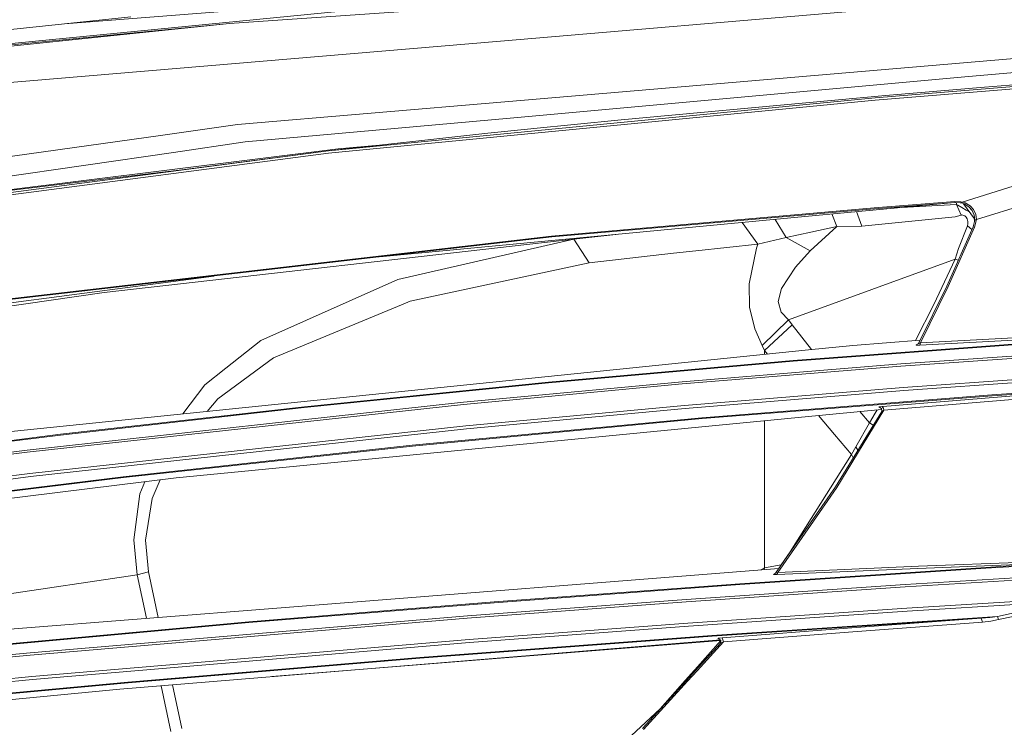
# Model space of a CAD drawing. Units: millimetres. Extents: x 555 to 8667, y -862 to 3721.
# Drawn here: x 2079 to 2245, y 2000 to 2120 of the extents above; entities that cross this region are included whole.
import ezdxf

# ---------------------------------------------------------------- set-up
doc = ezdxf.new("R2010")
doc.units = ezdxf.units.MM
doc.layers.add('1', color=7, linetype='Continuous', true_color=0xffffff)
doc.styles.add('blockfont', font='simplex.shx')
doc.dimstyles.get("Standard").update_dxf_attribs({"dimtxt": 0.18, "dimasz": 0.18, "dimexe": 0.18, "dimexo": 0.0625, "dimgap": 0.09, "dimtad": 0, "dimtih": 1, "dimtoh": 1, "dimdec": 4, "dimzin": 0, "dimdsep": 46, "dimtxsty": 'Standard', "dimcen": 0.09, "dimadec": 0, "dimazin": 0, "dimtfac": 1, "dimtdec": 4, "dimtofl": 0, "dimtmove": 0, "dimatfit": 3, "dimfxl": 1, "dimtolj": 1, "dimtzin": 0, "dimarcsym": 0})

# ---------------------------------------------------------------- blocks, each defined once
blk = doc.blocks.new('_U2')
at = {"layer": '1', "color": 18, "lineweight": 35}
for p, q in [((976.749807, 1255.371453), (976.749807, 3428.678832)), ((976.749807, 3426.678832), (2090.520737, 3426.678832)), ((3705, 3426.678832), (2591.22907, 3426.678832))]:
    blk.add_line(p, q, dxfattribs=at)
at = {"layer": '1', "color": 18, "lineweight": 13}
for p, q in [((2122.38532, 3351.678832), (2097.38532, 3351.678832)), ((2097.38532, 3351.678832), (2097.38532, 3257.928832)), ((2354.051987, 3351.678832), (2329.051987, 3351.678832)), ((2354.051987, 3257.928832), (2354.051987, 3351.678832)), ((2097.38532, 3257.928832), (2122.38532, 3257.928832)), ((2329.051987, 3257.928832), (2354.051987, 3257.928832))]:
    blk.add_line(p, q, dxfattribs=at)
at = {"layer": '1', "color": 18, "lineweight": 70}
for points in [[(976.749807, 3426.678832), (1026.749758, 3440.076292), (1026.749857, 3413.281372)], [(3705, 3426.678832), (3655.000049, 3413.281372), (3654.999951, 3440.076292)]]:
    blk.add_solid(points, dxfattribs=at)
at = {"layer": '1', "color": 18, "linetype": 'Continuous', "lineweight": 13, "char_height": 50, "attachment_point": 7, "line_spacing_factor": 0.903614, "style": 'blockfont'}
for s, insert in [('\\W1.2752;107.4', (2094.670737, 3387.782999)), ('\\W1.1047;BBC', (2433.94157, 3387.782999)), ('\\W1.1591;2728', (2121.91032, 3265.907999))]:
    blk.add_mtext(s, dxfattribs=dict(at, insert=insert))
blk = doc.blocks.new('_U3')
at = {"layer": '1', "color": 18, "lineweight": 35}
for p, q in [((3705, 440), (3705, -64.278827)), ((2000, 260), (2000, -64.278827)), ((2000, -62.278827), (2744.541667, -62.278827)), ((3705, -62.278827), (2960.458333, -62.278827))]:
    blk.add_line(p, q, dxfattribs=at)
at = {"layer": '1', "color": 18, "lineweight": 13}
for p, q in [((2749.166667, -137.278827), (2724.166667, -137.278827)), ((2724.166667, -137.278827), (2724.166667, -231.028827)), ((2980.833333, -137.278827), (2955.833333, -137.278827)), ((2980.833333, -231.028827), (2980.833333, -137.278827)), ((2724.166667, -231.028827), (2749.166667, -231.028827)), ((2955.833333, -231.028827), (2980.833333, -231.028827))]:
    blk.add_line(p, q, dxfattribs=at)
at = {"layer": '1', "color": 18, "lineweight": 70}
for points in [[(2000, -62.278827), (2049.999951, -48.881367), (2050.000049, -75.676286)], [(3705, -62.278827), (3655.000049, -75.676286), (3654.999951, -48.881367)]]:
    blk.add_solid(points, dxfattribs=at)
at = {"layer": '1', "color": 18, "linetype": 'Continuous', "lineweight": 13, "char_height": 50, "attachment_point": 7, "line_spacing_factor": 0.903614, "style": 'blockfont'}
for s, insert in [('\\W1.4631;67.1', (2748.691667, -101.17466)), ('\\W1.1591;1705', (2748.691667, -223.04966))]:
    blk.add_mtext(s, dxfattribs=dict(at, insert=insert))

msp = doc.modelspace()

# ---------------------------------------------------------------- linework, layer by layer
at = {"layer": '1', "color": 18, "linetype": 'Continuous', "lineweight": 13}
for p, q in [((2184.021145, 2126.569273), (2086.63733, 2118.873939)), ((2241.147667, 2127.746822), (2114.510208, 2118.957998)), ((2067.881971, 2114.602329), (2154.021412, 2123.113396)), ((2097.864538, 2120.057585), (2041.416079, 2114.106419)), ((2221.08975, 2121.134283), (2160.216719, 2115.995409)), ((2114.510208, 2118.957998), (2068.000942, 2114.407303)), ((2114.510208, 2118.957998), (2068.215042, 2114.140512)), ((2317.177683, 2119.047167), (2160.940319, 2105.76153)), ((2316.494375, 2116.995813), (2239.158541, 2110.008003)), ((2160.216719, 2115.995409), (2040.090948, 2105.854275)), ((2223.404079, 2106.415512), (2315.811544, 2113.959553)), ((2315.827518, 2113.559725), (2223.422438, 2106.016876)), ((2239.158541, 2110.008003), (2161.819607, 2103.019955)), ((2269.807487, 2110.558988), (2241.843134, 2108.201029)), ((2225.154549, 2106.793882), (2241.843134, 2108.201029)), ((2131.18568, 2097.474577), (2223.404079, 2106.415512)), ((2180.537611, 2102.699758), (2225.154549, 2106.793882)), ((2115.809828, 2101.923944), (2160.940319, 2105.76153)), ((2223.422438, 2106.016876), (2131.210714, 2097.078564)), ((2117.109209, 2098.98019), (2161.819607, 2103.019955)), ((2115.809828, 2101.923944), (2103.213459, 2100.149872)), ((2172.655254, 2101.937057), (2165.84292, 2101.267101)), ((2172.655254, 2101.937057), (2180.537611, 2102.699758)), ((2103.213459, 2100.149872), (1989.775091, 2084.173443)), ((2131.18568, 2097.474577), (2158.05164, 2100.489618)), ((2165.352732, 2101.218941), (2158.05164, 2100.489618)), ((2165.84292, 2101.267101), (2165.352732, 2101.218941)), ((2117.109209, 2098.98019), (2105.023294, 2097.220899)), ((2132.80335, 2097.818138), (2139.801678, 2098.44151)), ((2007.902533, 2083.08387), (2105.023294, 2097.220899)), ((2132.80335, 2097.818138), (2060.90862, 2088.852193)), ((2069.41095, 2089.010956), (2131.210714, 2097.078564)), ((2105.910212, 2094.175102), (2131.18568, 2097.474577)), ((2131.18568, 2097.474577), (2106.443316, 2094.306948)), ((2025.94772, 2083.73666), (2105.910212, 2094.175102)), ((2106.443316, 2094.306948), (2089.995295, 2092.336656)), ((2089.995295, 2092.336656), (2047.388941, 2087.232592)), ((2238.078505, 2088.847877), (2247.738987, 2091.87627)), ((2236.210845, 2088.744075), (2212.162405, 2086.46846)), ((2236.870676, 2088.962795), (2223.249107, 2087.886097)), ((2236.913353, 2088.799478), (2223.291307, 2087.725164)), ((2226.786277, 2087.852263), (2236.092239, 2088.3832)), ((2237.162739, 2088.444235), (2236.092239, 2088.3832)), ((2236.870676, 2088.962795), (2237.849861, 2088.90176)), ((2236.913353, 2088.799478), (2236.870676, 2088.962795)), ((2236.913353, 2088.799478), (2237.780005, 2088.745357)), ((2237.162739, 2088.444235), (2237.147699, 2088.784844)), ((2237.364203, 2088.32431), (2237.162739, 2088.444235)), ((2237.921864, 2086.656572), (2237.162739, 2088.444235)), ((2238.051325, 2087.915184), (2237.364203, 2088.32431)), ((2237.780005, 2088.745357), (2237.982899, 2088.697912)), ((2237.849861, 2088.90176), (2238.078505, 2088.847877)), ((2238.078505, 2088.847877), (2237.982899, 2088.697912)), ((2237.982899, 2088.697912), (2238.441139, 2088.538172)), ((2238.078505, 2088.847877), (2238.581568, 2088.693859)), ((2240.193263, 2086.007591), (2238.337427, 2088.574325)), ((2239.217907, 2088.057043), (2238.441139, 2088.538172)), ((2238.581568, 2088.693859), (2239.427954, 2088.213446)), ((2239.774853, 2087.427141), (2239.217907, 2088.057043)), ((2240.02853, 2087.57353), (2239.427954, 2088.213446)), ((2248.900324, 2088.513853), (2240.483671, 2085.901501)), ((2212.162405, 2086.46846), (2139.770045, 2079.607562)), ((2223.249107, 2087.886097), (2168.796688, 2083.120825)), ((2168.840557, 2082.967283), (2223.291307, 2087.725164)), ((2216.105, 2086.841533), (2216.948658, 2084.715607)), ((2221.166283, 2084.784033), (2220.263366, 2087.235024)), ((2236.893803, 2086.357357), (2237.921864, 2086.656572)), ((2237.973124, 2086.668732), (2237.921864, 2086.656572)), ((2238.223225, 2086.657526), (2237.973124, 2086.668732)), ((2238.791615, 2087.474586), (2238.051325, 2087.915184)), ((2238.517195, 2086.53021), (2238.223225, 2086.657526)), ((2238.517195, 2086.53021), (2238.776594, 2086.297752)), ((2239.390035, 2087.118505), (2238.791615, 2087.474586)), ((2240.125328, 2086.643221), (2239.774853, 2087.427141)), ((2240.02853, 2087.57353), (2240.399748, 2086.768867)), ((2240.125328, 2086.643221), (2240.214973, 2085.804464)), ((2240.399748, 2086.768867), (2240.483671, 2085.901501)), ((2201.004957, 2085.411026), (2203.60747, 2081.738235)), ((2206.534236, 2085.935057), (2208.417326, 2082.87573)), ((2212.436825, 2080.627682), (2216.948658, 2084.715607)), ((2216.948658, 2084.715607), (2212.555319, 2083.791019)), ((2216.948658, 2084.715607), (2221.166283, 2084.784033)), ((2221.166283, 2084.784033), (2236.893803, 2086.357357)), ((2237.50034, 2081.038954), (2238.970667, 2084.831716)), ((2238.776594, 2086.297752), (2238.936335, 2086.038353)), ((2239.058167, 2085.571291), (2238.936335, 2086.038353)), ((2238.970667, 2084.831716), (2239.05459, 2085.150482)), ((2238.970667, 2084.831716), (2239.749803, 2084.225825)), ((2239.05459, 2085.150482), (2239.058167, 2085.571291)), ((2240.214973, 2085.804464), (2239.951521, 2084.677936)), ((2240.186114, 2085.68106), (2240.102727, 2086.132809)), ((2240.483671, 2085.901501), (2240.191132, 2084.625484)), ((2240.483671, 2085.901501), (2240.214973, 2085.804464)), ((2168.796688, 2083.120825), (2072.989136, 2072.050335)), ((2172.56847, 2082.577707), (2179.672811, 2083.389298)), ((2208.417326, 2082.87573), (2212.555319, 2083.791019)), ((2239.951521, 2084.677936), (2235.485703, 2074.668648)), ((2240.191132, 2084.625484), (2235.718637, 2074.603559)), ((2239.951521, 2084.677936), (2240.191132, 2084.625484)), ((2168.840557, 2082.967283), (2073.041111, 2071.895601)), ((2172.56847, 2082.577707), (2093.346029, 2073.605062)), ((2172.56847, 2082.577707), (2142.911821, 2075.801851)), ((2172.56847, 2082.577707), (2175.175577, 2078.597547)), ((2193.180471, 2080.621006), (2203.60747, 2081.738235)), ((2203.60747, 2081.738235), (2203.415304, 2081.097605)), ((2203.60747, 2081.738235), (2208.417326, 2082.87573)), ((2208.417326, 2082.87573), (2212.436825, 2080.627682)), ((2175.175577, 2078.597547), (2189.417749, 2080.21784)), ((2189.417749, 2080.21784), (2193.180471, 2080.621006)), ((2202.168613, 2075.041773), (2203.415304, 2081.097605)), ((2209.953218, 2077.878239), (2212.436825, 2080.627682)), ((2236.902386, 2079.247953), (2237.50034, 2081.038954)), ((2144.993454, 2072.157146), (2175.175577, 2078.597547)), ((2208.815485, 2069.008352), (2236.902386, 2079.247953)), ((2233.328491, 2071.586372), (2236.902386, 2079.247953)), ((2236.902386, 2079.247953), (2237.442442, 2079.054309)), ((2207.586437, 2074.255945), (2209.953218, 2077.878239)), ((2111.860099, 2076.381968), (2075.93513, 2071.639271)), ((2142.911821, 2075.801851), (2119.778543, 2065.532686)), ((2202.168613, 2075.041773), (2202.210098, 2071.147682)), ((2074.731078, 2070.888675), (2093.346029, 2073.605062)), ((2207.065969, 2072.110416), (2207.586437, 2074.255945)), ((2235.485703, 2074.668648), (2230.742365, 2065.029861)), ((2231.049686, 2065.111401), (2235.718637, 2074.603559)), ((2121.924788, 2062.593462), (2143.492609, 2071.534874)), ((2144.993454, 2072.157146), (2143.492609, 2071.534874)), ((2207.582384, 2070.274593), (2207.065969, 2072.110416)), ((2230.225783, 2065.484476), (2233.328491, 2071.586372)), ((2202.210098, 2071.147682), (2203.101784, 2067.480089)), ((2208.815485, 2069.008352), (2207.582384, 2070.274593)), ((2204.366117, 2064.643146), (2208.815485, 2069.008352)), ((2204.753786, 2063.800814), (2209.391027, 2068.165781)), ((2209.391027, 2068.165781), (2208.815485, 2069.008352)), ((2209.391027, 2068.165781), (2212.650252, 2063.971322)), ((2203.101784, 2067.480089), (2204.366117, 2064.643146)), ((2257.060438, 2066.486122), (2231.049686, 2065.111401)), ((2119.778543, 2065.532686), (2113.875061, 2060.847999)), ((2250.883966, 2065.098764), (2209.572941, 2061.997415)), ((2250.902802, 2065.237762), (2209.590107, 2062.136413)), ((2230.994649, 2065.542519), (2219.62133, 2064.683916)), ((2230.742365, 2065.029861), (2230.339676, 2064.755203)), ((2230.742365, 2065.029861), (2230.731636, 2065.001728)), ((2230.731636, 2065.001728), (2230.778605, 2065.004112)), ((2230.893284, 2065.043451), (2230.778605, 2065.004112)), ((2231.049686, 2065.111401), (2230.893284, 2065.043451)), ((2230.928331, 2064.738991), (2256.933123, 2066.118481)), ((2231.049686, 2065.111401), (2230.928331, 2064.738991)), ((2212.162405, 2063.921453), (2066.509872, 2049.029114)), ((2204.753786, 2063.800814), (2204.366117, 2064.643146)), ((2204.753786, 2063.800814), (2205.242932, 2063.213967)), ((2204.753786, 2063.163954), (2204.753786, 2063.800814)), ((2219.62133, 2064.683916), (2212.162405, 2063.921453)), ((2264.701038, 2063.768389), (2227.754265, 2061.196091)), ((2264.713198, 2064.131977), (2227.762371, 2061.559202)), ((2230.339676, 2064.755203), (2230.337769, 2064.735891)), ((2230.43552, 2064.725401), (2230.337769, 2064.735891)), ((2230.648666, 2064.726355), (2230.43552, 2064.725401)), ((2230.928331, 2064.738991), (2230.648666, 2064.726355)), ((2121.924788, 2062.593462), (2112.496525, 2055.682423)), ((2209.572941, 2061.997415), (2168.311506, 2058.351995)), ((2209.590107, 2062.136413), (2168.32748, 2058.490755)), ((2227.762371, 2061.559202), (2190.848976, 2058.537723)), ((2113.875061, 2060.847999), (2110.325485, 2058.031322)), ((2227.754265, 2061.196091), (2190.844685, 2058.17485)), ((2265.100389, 2060.161831), (2228.154808, 2057.592155)), ((2168.311506, 2058.351995), (2127.105623, 2054.195644)), ((2168.32748, 2058.490755), (2127.120644, 2054.334404)), ((2190.844685, 2058.17485), (2153.976828, 2054.731132)), ((2190.848976, 2058.537723), (2153.977781, 2055.093767)), ((2265.175015, 2059.64637), (2228.236347, 2057.076933)), ((2110.325485, 2058.031322), (2106.627625, 2053.13098)), ((2228.154808, 2057.592155), (2191.24642, 2054.572822)), ((2228.236347, 2057.076933), (2191.334396, 2054.058315)), ((2267.633587, 2057.841303), (2224.696785, 2054.382564)), ((2267.597347, 2057.965757), (2243.108183, 2056.330444)), ((2267.633587, 2057.841303), (2243.145615, 2056.206228)), ((2080.373436, 2047.026398), (2153.977781, 2055.093767)), ((2112.496525, 2055.682423), (2110.728372, 2053.550263)), ((2243.108183, 2056.330444), (2194.175869, 2052.460434)), ((2243.145615, 2056.206228), (2194.215923, 2052.336456)), ((2247.945219, 2055.672647), (2224.897533, 2053.757193)), ((2153.976828, 2054.731132), (2080.378204, 2046.664478)), ((2127.105623, 2054.195644), (2085.960775, 2049.558641)), ((2127.120644, 2054.334404), (2085.97508, 2049.697401)), ((2191.24642, 2054.572822), (2154.379517, 2051.130297)), ((2191.334396, 2054.058315), (2154.47393, 2050.616505)), ((2224.505344, 2053.889081), (2212.162405, 2052.690031)), ((2224.514156, 2053.556206), (2216.749102, 2040.848019)), ((2224.897533, 2053.757193), (2216.951042, 2040.739061)), ((2220.804006, 2053.529516), (2222.44206, 2051.625492)), ((2222.44206, 2051.625492), (2223.407656, 2053.240778)), ((2223.732891, 2053.814041), (2223.407656, 2053.240778)), ((2224.04471, 2054.298403), (2224.058538, 2054.309608)), ((2224.500566, 2054.069521), (2224.04471, 2054.298403)), ((2224.058538, 2054.309608), (2224.156052, 2054.326059)), ((2224.156052, 2054.326059), (2224.326521, 2054.346802)), ((2224.326521, 2054.346802), (2224.577576, 2054.371836)), ((2224.514156, 2053.556206), (2224.500566, 2054.069521)), ((2224.520355, 2053.561451), (2224.514156, 2053.556206)), ((2224.520355, 2053.561451), (2224.577099, 2053.591968)), ((2224.677473, 2053.644421), (2224.577099, 2053.591968)), ((2224.696785, 2054.382564), (2224.577576, 2054.371836)), ((2224.797159, 2054.069759), (2224.577576, 2054.371836)), ((2224.826723, 2053.720953), (2224.677473, 2053.644421)), ((2224.797159, 2054.069759), (2224.696785, 2054.382564)), ((2224.797159, 2054.069759), (2224.897533, 2053.757193)), ((2224.897533, 2053.757193), (2224.826723, 2053.720953)), ((2105.515867, 2042.330505), (2212.162405, 2052.690031)), ((2194.175869, 2052.460434), (2145.316273, 2047.843697)), ((2194.215923, 2052.336456), (2145.358473, 2047.719719)), ((2204.753786, 2027.173283), (2204.753786, 2051.970366)), ((2213.876044, 2052.856502), (2216.548353, 2049.650432)), ((2220.132977, 2047.555687), (2222.44206, 2051.625492)), ((2222.44206, 2051.625492), (2223.097748, 2051.23813)), ((2154.379517, 2051.130297), (2080.782801, 2043.065311)), ((2154.47393, 2050.616505), (2080.889851, 2042.552711)), ((2063.952833, 2046.970131), (2085.97508, 2049.697401)), ((2065.466553, 2047.020676), (2085.960775, 2049.558641)), ((2216.548353, 2049.650432), (2219.440847, 2046.295883)), ((2062.682301, 2044.457676), (2080.378204, 2046.664478)), ((2080.373436, 2047.026398), (2065.318256, 2045.14909)), ((2096.538692, 2042.532207), (2145.316273, 2047.843697)), ((2096.583515, 2042.408707), (2145.358473, 2047.719719)), ((2219.440847, 2046.295883), (2220.132977, 2047.555687)), ((2220.132977, 2047.555687), (2220.515401, 2047.011895)), ((2209.061771, 2029.896976), (2219.440847, 2046.295883)), ((2219.440847, 2046.295883), (2219.713469, 2045.699464)), ((2053.1632, 2037.097933), (2096.583515, 2042.408707)), ((2105.515867, 2042.330505), (2055.932909, 2036.298754)), ((2059.799343, 2039.922478), (2080.889851, 2042.552711)), ((2096.538692, 2042.532207), (2060.466915, 2038.120272)), ((2063.065678, 2040.855886), (2080.782801, 2043.065311)), ((2100.192635, 2041.682936), (2099.38398, 2039.638998)), ((2102.818656, 2042.00239), (2101.428658, 2038.875343)), ((2216.749102, 2040.848019), (2206.623226, 2026.276829)), ((2216.951042, 2040.739061), (2212.503344, 2034.334185)), ((2099.38398, 2039.638998), (2098.354727, 2031.879188)), ((2101.428658, 2038.875343), (2100.310713, 2031.828644)), ((2206.995159, 2026.402237), (2212.503344, 2034.334185)), ((2098.919779, 2025.978805), (2098.354727, 2031.879188)), ((2100.802094, 2026.488306), (2100.310713, 2031.828644)), ((2207.538515, 2027.681591), (2209.061771, 2029.896976)), ((2254.473597, 2028.355362), (2230.740458, 2027.435305)), ((2207.181541, 2027.080247), (2123.177439, 2020.460131)), ((2200.587183, 2024.356605), (2242.062241, 2027.107956)), ((2242.080837, 2027.248146), (2200.605303, 2024.496796)), ((2204.126878, 2026.839518), (2204.753786, 2027.173283)), ((2204.753786, 2027.173283), (2204.668238, 2026.882181)), ((2204.753786, 2027.173283), (2207.538515, 2027.681591)), ((2206.865936, 2026.044609), (2230.60885, 2027.080061)), ((2230.740458, 2027.435305), (2206.995159, 2026.402237)), ((2207.538515, 2027.681591), (2207.15647, 2027.078271)), ((2207.538515, 2027.681591), (2207.589717, 2027.667614)), ((2265.449673, 2026.623489), (2228.480726, 2024.343969)), ((2254.339605, 2028.002026), (2230.60885, 2027.080061)), ((2256.317764, 2027.98176), (2242.062241, 2027.107956)), ((2254.339605, 2028.002026), (2242.080837, 2027.248146)), ((2098.919779, 2025.978805), (2038.327893, 2017.067632)), ((2098.919779, 2025.978805), (2100.802094, 2026.488306)), ((2100.496032, 2018.672562), (2098.919779, 2025.978805)), ((2102.437181, 2018.825548), (2100.802094, 2026.488306)), ((2206.261545, 2026.075842), (2206.253677, 2026.055099)), ((2206.253677, 2026.055099), (2206.324011, 2026.041271)), ((2206.623226, 2026.276829), (2206.261545, 2026.075842)), ((2206.324011, 2026.041271), (2206.459194, 2026.035549)), ((2206.459194, 2026.035549), (2206.720024, 2026.038887)), ((2206.623226, 2026.276829), (2206.61059, 2026.255371)), ((2206.61059, 2026.255371), (2206.650167, 2026.260378)), ((2206.650167, 2026.260378), (2206.733852, 2026.289703)), ((2206.865936, 2026.044609), (2206.720024, 2026.038887)), ((2206.733852, 2026.289703), (2206.900507, 2026.35956)), ((2206.995159, 2026.402237), (2206.865936, 2026.044609)), ((2206.995159, 2026.402237), (2206.900507, 2026.35956)), ((2265.43656, 2026.258232), (2228.469521, 2023.97895)), ((2200.587183, 2024.356605), (2159.142166, 2021.305801)), ((2159.160048, 2021.445991), (2200.605303, 2024.496796)), ((2228.469521, 2023.97895), (2191.524178, 2021.45529)), ((2228.480726, 2024.343969), (2191.533953, 2021.820309)), ((2191.533953, 2021.820309), (2154.611975, 2019.059898)), ((2265.732437, 2022.641661), (2228.765875, 2020.363094)), ((2228.841215, 2019.849541), (2261.599451, 2021.881582)), ((2123.177439, 2020.460131), (2077.449232, 2016.856195)), ((2159.142166, 2021.305801), (2117.731482, 2017.95602)), ((2117.749363, 2018.096449), (2159.160048, 2021.445991)), ((2191.524178, 2021.45529), (2154.60363, 2018.694879)), ((2228.765875, 2020.363094), (2191.821247, 2017.840387)), ((2244.060427, 2018.975975), (2249.907404, 2020.289423)), ((2154.60363, 2018.694879), (2080.846697, 2012.461187)), ((2154.611975, 2019.059898), (2080.852896, 2012.825968)), ((2228.841215, 2019.849541), (2191.900879, 2017.327072)), ((2195.86721, 2015.762569), (2244.060427, 2018.975975)), ((2195.905119, 2015.637876), (2241.305738, 2018.676283)), ((2241.305738, 2018.676283), (2219.454914, 2017.060043)), ((2241.305738, 2018.676283), (2242.762953, 2018.806698)), ((2241.305738, 2018.676283), (2241.503387, 2018.029453)), ((2242.762953, 2018.806698), (2244.060427, 2018.975975)), ((2244.221836, 2018.454077), (2242.942482, 2018.197538)), ((2244.060427, 2018.975975), (2244.221836, 2018.454077)), ((2250.080734, 2019.702675), (2244.221836, 2018.454077)), ((2036.492496, 2010.628702), (2117.749363, 2018.096449)), ((2117.731482, 2017.95602), (2039.231926, 2010.741951)), ((2191.821247, 2017.840387), (2154.901176, 2015.080454)), ((2191.900879, 2017.327072), (2154.985338, 2014.567615)), ((2219.454914, 2017.060043), (2197.60099, 2015.357019)), ((2241.503387, 2018.029453), (2219.654709, 2016.413929)), ((2242.942482, 2018.197538), (2241.503387, 2018.029453)), ((2154.901176, 2015.080454), (2081.145435, 2008.847238)), ((2197.295713, 2015.047582), (2095.980793, 2006.723167)), ((2195.86721, 2015.762569), (2146.575361, 2012.053968)), ((2195.905119, 2015.637876), (2146.615416, 2011.929275)), ((2196.905762, 2015.286447), (2196.889788, 2015.277626)), ((2196.889788, 2015.277626), (2197.366863, 2015.007259)), ((2197.003275, 2015.300991), (2196.905762, 2015.286447)), ((2197.202354, 2015.32221), (2197.003275, 2015.300991)), ((2197.60099, 2015.357019), (2197.202354, 2015.32221)), ((2197.30559, 2014.45985), (2197.366863, 2015.007259)), ((2197.701841, 2015.034439), (2197.60099, 2015.357019)), ((2197.701841, 2015.034439), (2197.802692, 2014.711859)), ((2219.654709, 2016.413929), (2197.802692, 2014.711859)), ((2154.985338, 2014.567615), (2081.239134, 2008.335354)), ((2197.356922, 2014.91845), (2121.622333, 2008.829973)), ((2193.010479, 2010.005237), (2197.354894, 2014.900331)), ((2193.129759, 2009.876472), (2197.30559, 2014.45985)), ((2197.802692, 2014.711859), (2193.365825, 2009.834847)), ((2197.317749, 2014.470102), (2197.30559, 2014.45985)), ((2197.317749, 2014.470102), (2197.386652, 2014.507057)), ((2197.52565, 2014.576914), (2197.386652, 2014.507057)), ((2197.802692, 2014.711859), (2197.52565, 2014.576914)), ((2080.846697, 2012.461187), (2044.019371, 2008.986713)), ((2044.024378, 2009.351255), (2080.852896, 2012.825968)), ((2146.575361, 2012.053968), (2097.334534, 2007.921221)), ((2146.615416, 2011.929275), (2097.376972, 2007.796766)), ((2193.010479, 2010.005237), (2192.927802, 2009.912082)), ((2044.318586, 2005.372764), (2081.145435, 2008.847238)), ((2081.239134, 2008.335354), (2044.417292, 2004.861357)), ((2192.927782, 2009.91206), (2191.369369, 2008.15614)), ((2191.535679, 2008.126815), (2193.129739, 2009.876449)), ((2193.365804, 2009.834825), (2191.77375, 2008.084837)), ((2095.980793, 2006.723167), (2030.206829, 2000.471832)), ((2097.334534, 2007.921221), (2048.152596, 2003.362896)), ((2097.376972, 2007.796766), (2048.197657, 2003.23868)), ((2104.609638, 1999.605181), (2102.950456, 2007.295821)), ((2106.429726, 2000.114681), (2104.86386, 2007.453033)), ((2184.189707, 2000.063898), (2191.535678, 2008.126813)), ((2191.773748, 2008.084834), (2184.338957, 1999.912502)), ((2191.369367, 2008.156138), (2187.139183, 2003.389837)), ((2174.51778, 1991.735341), (2187.139183, 2003.389837))]:
    msp.add_line(p, q, dxfattribs=at)

# ---------------------------------------------------------------- dimensions: what is measured, and where the dimension line sits
for base, p1, text, picture, middle in [((3705, 3426.678832), (976.749807, 1239.294543), '<>\\P[\\C18;\\H50.00;\\Fsimplex.shx;2728\\Fsimplex.shx;\\H50.00;\\C18; ]\\C18;\\H50.00;\\Fsimplex.shx;BBC\\Fsimplex.shx;\\H50.00;\\C18;', '_U2', (2340.874904, 3426.678832)), ((3705, -62.278827), (2000, 1238.6737), '<>\\P[\\C18;\\H50.00;\\Fsimplex.shx;1705\\Fsimplex.shx;\\H50.00;\\C18; ]', '_U3', (2852.5, -62.278827))]:
    dim = msp.add_linear_dim(base=base, p1=p1, p2=(3705, 3510), angle=180, text=text, dimstyle='Standard', override={"dimtxt": 50, "dimasz": 50, "dimexe": 2, "dimexo": 0, "dimgap": 1.5, "dimtih": 1, "dimtoh": 1, "dimdec": 1, "dimlfac": 0.03937, "dimzin": 8, "dimdsep": 44, "dimlunit": 2, "dimtxsty": 'blockfont', "dimsah": 1, "dimse1": 0, "dimse2": 0, "dimsd1": 0, "dimsd2": 0, "dimclrd": 18, "dimclre": 18, "dimclrt": 18, "dimtol": 0, "dimtm": -0.1, "dimtfac": 1, "dimtdec": 2, "dimtofl": 1, "dimtmove": 0, "dimtzin": 8, "dimlwd": 35, "dimlwe": 35}, dxfattribs=at)
    dim.commit()
    dim.dimension.update_dxf_attribs({"geometry": picture, "text_midpoint": middle, "dimtype": 160})

doc.saveas('drawing.dxf')
